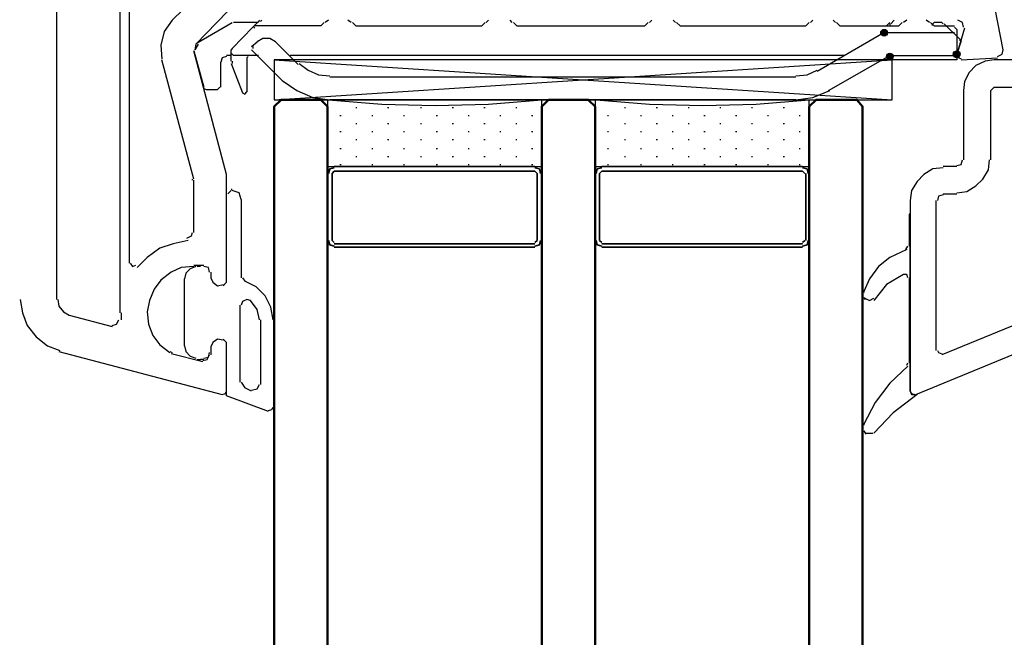
# Model space of a CAD drawing. Units: millimetres. Extents: x -415 to 412, y -586 to 590.
# Drawn here: x 147 to 183, y -423 to -400 of the extents above; entities that cross this region are included whole.
import ezdxf

# ---------------------------------------------------------------- set-up
doc = ezdxf.new("R2010")
doc.units = ezdxf.units.MM
doc.header["$MEASUREMENT"] = 0
doc.layers.add('Ebene 1', color=7, linetype='Continuous')

msp = doc.modelspace()

# ---------------------------------------------------------------- hatches: boundary and pattern name
at = {"layer": 'Ebene 1', "true_color": 0xff00ff}
h = msp.add_hatch(color=6, dxfattribs=at)
edge = h.paths.add_edge_path()
edge.add_arc((178.9293, -400.5721), 0.127, 90, 450)
h = msp.add_hatch(color=6, dxfattribs=at)
edge = h.paths.add_edge_path()
edge.add_arc((179.1416, -401.4611), 0.127, 90, 450)
h = msp.add_hatch(color=6, dxfattribs=at)
edge = h.paths.add_edge_path()
edge.add_arc((181.6392, -401.376), 0.127, 90, 450)

# ---------------------------------------------------------------- linework, layer by layer
at = {"layer": 'Ebene 1', "color": 6}
for centre in [(178.9293, -400.5721), (179.1416, -401.4611), (181.6392, -401.376)]:
    msp.add_ellipse(centre, major_axis=(0, 0.127), ratio=1, dxfattribs=at)
at = {"layer": 'Ebene 1', "lineweight": 5}
msp.add_open_spline([(-415.4734, -586.0768), (-415.4734, -586.0768), (412.1416, -586.0768), (412.1416, -586.0768), (412.1416, -586.0768), (412.1416, 589.651), (412.1416, 589.651), (412.1416, 589.651), (-415.4734, 589.651), (-415.4734, 589.651), (-415.4734, 589.651), (-415.4734, -586.0768), (-415.4734, -586.0768)], degree=3, knots=[0, 0, 0, 0, 0.25, 0.25, 0.25, 0.5, 0.5, 0.5, 0.75, 0.75, 0.75, 1, 1, 1, 1], dxfattribs=at)
at = {"layer": 'Ebene 1', "lineweight": 25}
for points in [[(148.0257, -396.974), (148.0257, -396.974), (148.0257, -410.5205), (148.0257, -410.5205)], [(150.3969, -411.0278), (150.3969, -411.0278), (150.3969, -396.974), (150.3969, -396.974)], [(150.7357, -396.8046), (150.7357, -396.8046), (150.7357, -409.1656), (150.7357, -409.1656)], [(152.3443, -400.1062), (152.3443, -400.1062), (153.9529, -398.5397), (153.9529, -398.5397)], [(153.2333, -400.9952), (153.2333, -400.9952), (154.799, -399.3865), (154.799, -399.3865)], [(181.935, -400.4028), (181.935, -400.4028), (181.6392, -401.376), (181.6392, -401.376)], [(153.2333, -400.9952), (153.2333, -400.9952), (153.1904, -401.2067), (153.1904, -401.2067)], [(154.376, -405.8632), (154.376, -405.8632), (153.1482, -401.2496), (153.1482, -401.2496)], [(153.1482, -406.0326), (153.1482, -406.0326), (151.9626, -401.5884), (151.9626, -401.5884)], [(181.8078, -401.5884), (181.8078, -401.5884), (183.1628, -401.5033), (183.1628, -401.5033)], [(184.0939, -401.5884), (184.0939, -401.5884), (183.0355, -401.5884), (183.0355, -401.5884)], [(181.8929, -402.731), (181.8929, -402.731), (181.8929, -405.3138), (181.8929, -405.3138)], [(183.0355, -402.6038), (183.0355, -402.6038), (182.9083, -402.731), (182.9083, -402.731)], [(182.9083, -405.3138), (182.9083, -405.3138), (182.9083, -402.731), (182.9083, -402.731)], [(183.0355, -402.6038), (183.0355, -402.6038), (186.38, -402.6038), (186.38, -402.6038)], [(154.376, -405.9061), (154.376, -405.9061), (154.376, -405.8632), (154.376, -405.8632)], [(181.6392, -405.5674), (181.6392, -405.5674), (181.1311, -405.5674), (181.1311, -405.5674)], [(153.1061, -406.0755), (153.1061, -406.0755), (153.1061, -406.0326), (153.1061, -406.0326)], [(153.1482, -408.0229), (153.1482, -408.0229), (153.1482, -406.0755), (153.1482, -406.0755)], [(181.1311, -406.5836), (181.1311, -406.5836), (181.6392, -406.5836), (181.6392, -406.5836)], [(179.9034, -406.8373), (179.9034, -406.8373), (179.9034, -413.9493), (179.9034, -413.9493)], [(180.8767, -412.425), (180.8767, -412.425), (180.8767, -406.8373), (180.8767, -406.8373)], [(153.1482, -409.2506), (153.1482, -409.2506), (153.5291, -409.2506), (153.5291, -409.2506)], [(153.7836, -409.5043), (153.7836, -409.5043), (153.7836, -409.7158), (153.7836, -409.7158)], [(186.0413, -410.5627), (186.0413, -410.5627), (181.0882, -412.5943), (181.0882, -412.5943)], [(150.4391, -411.0278), (150.4391, -411.0278), (150.4391, -411.2823), (150.4391, -411.2823)], [(148.4917, -411.1129), (148.4917, -411.1129), (150.1003, -411.536), (150.1003, -411.536)], [(180.1149, -414.0765), (180.1149, -414.0765), (186.38, -411.4938), (186.38, -411.4938)], [(148.1108, -412.4679), (148.1108, -412.4679), (154.2066, -414.0765), (154.2066, -414.0765)], [(152.2592, -412.4679), (152.2592, -412.4679), (152.3443, -412.5101), (152.3443, -412.5101)], [(153.7836, -412.2985), (153.7836, -412.2985), (153.7836, -412.5943), (153.7836, -412.5943)], [(153.487, -412.8488), (153.487, -412.8488), (152.3014, -412.5522), (152.3014, -412.5522)]]:
    msp.add_open_spline(points, degree=3, dxfattribs=at)
for points, knots in [([(183.3743, -401.2067), (183.3743, -401.2067), (182.8662, -398.5826), (182.8662, -398.5826), (182.8662, -398.5826), (183.3743, -398.0745), (183.3743, -398.0745), (183.3743, -398.0745), (185.7447, -398.0745), (185.7447, -398.0745)], [0, 0, 0, 0, 0.3333333, 0.3333333, 0.3333333, 0.6666667, 0.6666667, 0.6666667, 1, 1, 1, 1]), ([(152.3443, -400.1062), (152.3443, -400.1062), (152.0477, -400.5292), (152.0477, -400.5292), (152.0477, -400.5292), (151.9213, -401.0373), (151.9213, -401.0373), (151.9213, -401.0373), (151.9626, -401.5454), (151.9626, -401.5454)], [0, 0, 0, 0, 0.3333333, 0.3333333, 0.3333333, 0.6666667, 0.6666667, 0.6666667, 1, 1, 1, 1]), ([(181.8929, -400.3606), (181.8929, -400.3606), (181.8507, -400.1913), (181.8507, -400.1913), (181.8507, -400.1913), (181.6814, -400.1062), (181.6814, -400.1062)], [0, 0, 0, 0, 0.5, 0.5, 0.5, 1, 1, 1, 1]), ([(181.6814, -401.376), (181.6814, -401.376), (181.7235, -401.5033), (181.7235, -401.5033), (181.7235, -401.5033), (181.8078, -401.5454), (181.8078, -401.5454)], [0, 0, 0, 0, 0.5, 0.5, 0.5, 1, 1, 1, 1]), ([(183.1628, -401.4611), (183.1628, -401.4611), (183.3321, -401.376), (183.3321, -401.376), (183.3321, -401.376), (183.3743, -401.2067), (183.3743, -401.2067)], [0, 0, 0, 0, 0.5, 0.5, 0.5, 1, 1, 1, 1]), ([(183.0355, -401.5884), (183.0355, -401.5884), (182.6968, -401.6305), (182.6968, -401.6305), (182.6968, -401.6305), (182.3581, -401.7999), (182.3581, -401.7999), (182.3581, -401.7999), (182.1044, -402.0535), (182.1044, -402.0535), (182.1044, -402.0535), (181.935, -402.3923), (181.935, -402.3923), (181.935, -402.3923), (181.8929, -402.731), (181.8929, -402.731)], [0, 0, 0, 0, 0.2, 0.2, 0.2, 0.4, 0.4, 0.4, 0.6, 0.6, 0.6, 0.8, 0.8, 0.8, 1, 1, 1, 1]), ([(181.6392, -405.5253), (181.6392, -405.5253), (181.8078, -405.4831), (181.8078, -405.4831), (181.8078, -405.4831), (181.8507, -405.3138), (181.8507, -405.3138)], [0, 0, 0, 0, 0.5, 0.5, 0.5, 1, 1, 1, 1]), ([(181.6392, -406.5407), (181.6392, -406.5407), (182.0201, -406.4985), (182.0201, -406.4985), (182.0201, -406.4985), (182.3581, -406.287), (182.3581, -406.287), (182.3581, -406.287), (182.6125, -406.0326), (182.6125, -406.0326), (182.6125, -406.0326), (182.824, -405.6938), (182.824, -405.6938), (182.824, -405.6938), (182.8662, -405.3138), (182.8662, -405.3138)], [0, 0, 0, 0, 0.2, 0.2, 0.2, 0.4, 0.4, 0.4, 0.6, 0.6, 0.6, 0.8, 0.8, 0.8, 1, 1, 1, 1]), ([(181.1311, -405.6095), (181.1311, -405.6095), (180.7494, -405.6525), (180.7494, -405.6525), (180.7494, -405.6525), (180.4107, -405.8632), (180.4107, -405.8632), (180.4107, -405.8632), (180.157, -406.1177), (180.157, -406.1177), (180.157, -406.1177), (179.9455, -406.4564), (179.9455, -406.4564), (179.9455, -406.4564), (179.9034, -406.8373), (179.9034, -406.8373)], [0, 0, 0, 0, 0.2, 0.2, 0.2, 0.4, 0.4, 0.4, 0.6, 0.6, 0.6, 0.8, 0.8, 0.8, 1, 1, 1, 1]), ([(154.2495, -410.0124), (154.2495, -410.0124), (154.376, -409.8852), (154.376, -409.8852), (154.376, -409.8852), (154.376, -405.9061), (154.376, -405.9061)], [0, 0, 0, 0, 0.5, 0.5, 0.5, 1, 1, 1, 1]), ([(181.1311, -406.6258), (181.1311, -406.6258), (180.9617, -406.6679), (180.9617, -406.6679), (180.9617, -406.6679), (180.9188, -406.8373), (180.9188, -406.8373)], [0, 0, 0, 0, 0.5, 0.5, 0.5, 1, 1, 1, 1]), ([(152.8946, -408.2344), (152.8946, -408.2344), (153.0639, -408.1501), (153.0639, -408.1501), (153.0639, -408.1501), (153.1061, -408.0229), (153.1061, -408.0229)], [0, 0, 0, 0, 0.5, 0.5, 0.5, 1, 1, 1, 1]), ([(152.9367, -408.3195), (152.9367, -408.3195), (152.3864, -408.4459), (152.3864, -408.4459), (152.3864, -408.4459), (151.8783, -408.6153), (151.8783, -408.6153), (151.8783, -408.6153), (151.4132, -408.954), (151.4132, -408.954), (151.4132, -408.954), (151.0315, -409.3349), (151.0315, -409.3349)], [0, 0, 0, 0, 0.25, 0.25, 0.25, 0.5, 0.5, 0.5, 0.75, 0.75, 0.75, 1, 1, 1, 1]), ([(150.7778, -409.1656), (150.7778, -409.1656), (150.8621, -409.2928), (150.8621, -409.2928), (150.8621, -409.2928), (150.9893, -409.2506), (150.9893, -409.2506)], [0, 0, 0, 0, 0.5, 0.5, 0.5, 1, 1, 1, 1]), ([(153.1482, -409.2928), (153.1482, -409.2928), (152.683, -409.3349), (152.683, -409.3349), (152.683, -409.3349), (152.3014, -409.5043), (152.3014, -409.5043), (152.3014, -409.5043), (151.9213, -409.8009), (151.9213, -409.8009), (151.9213, -409.8009), (151.6668, -410.1396), (151.6668, -410.1396), (151.6668, -410.1396), (151.4974, -410.5627), (151.4974, -410.5627), (151.4974, -410.5627), (151.4132, -410.9865), (151.4132, -410.9865), (151.4132, -410.9865), (151.4553, -411.4517), (151.4553, -411.4517), (151.4553, -411.4517), (151.6239, -411.8747), (151.6239, -411.8747), (151.6239, -411.8747), (151.8783, -412.2134), (151.8783, -412.2134), (151.8783, -412.2134), (152.2592, -412.5101), (152.2592, -412.5101)], [0, 0, 0, 0, 0.1, 0.1, 0.1, 0.2, 0.2, 0.2, 0.3, 0.3, 0.3, 0.4, 0.4, 0.4, 0.5, 0.5, 0.5, 0.6, 0.6, 0.6, 0.7, 0.7, 0.7, 0.8, 0.8, 0.8, 0.9, 0.9, 0.9, 1, 1, 1, 1]), ([(153.7414, -409.5043), (153.7414, -409.5043), (153.6985, -409.3349), (153.6985, -409.3349), (153.6985, -409.3349), (153.5291, -409.2928), (153.5291, -409.2928)], [0, 0, 0, 0, 0.5, 0.5, 0.5, 1, 1, 1, 1]), ([(153.7836, -409.7158), (153.7836, -409.7158), (153.8678, -409.8852), (153.8678, -409.8852), (153.8678, -409.8852), (154.0372, -410.0124), (154.0372, -410.0124), (154.0372, -410.0124), (154.2495, -409.9703), (154.2495, -409.9703)], [0, 0, 0, 0, 0.3333333, 0.3333333, 0.3333333, 0.6666667, 0.6666667, 0.6666667, 1, 1, 1, 1]), ([(146.6715, -410.5205), (146.6715, -410.5205), (146.7558, -411.0278), (146.7558, -411.0278), (146.7558, -411.0278), (146.9252, -411.4938), (146.9252, -411.4938), (146.9252, -411.4938), (147.2639, -411.9177), (147.2639, -411.9177), (147.2639, -411.9177), (147.6878, -412.2556), (147.6878, -412.2556), (147.6878, -412.2556), (148.1529, -412.425), (148.1529, -412.425)], [0, 0, 0, 0, 0.2, 0.2, 0.2, 0.4, 0.4, 0.4, 0.6, 0.6, 0.6, 0.8, 0.8, 0.8, 1, 1, 1, 1]), ([(148.0687, -410.5205), (148.0687, -410.5205), (148.1108, -410.7742), (148.1108, -410.7742), (148.1108, -410.7742), (148.2802, -410.9865), (148.2802, -410.9865), (148.2802, -410.9865), (148.4917, -411.1129), (148.4917, -411.1129)], [0, 0, 0, 0, 0.3333333, 0.3333333, 0.3333333, 0.6666667, 0.6666667, 0.6666667, 1, 1, 1, 1]), ([(150.1003, -411.4938), (150.1003, -411.4938), (150.2697, -411.4517), (150.2697, -411.4517), (150.2697, -411.4517), (150.3548, -411.2823), (150.3548, -411.2823)], [0, 0, 0, 0, 0.5, 0.5, 0.5, 1, 1, 1, 1]), ([(154.2495, -412.0441), (154.2495, -412.0441), (154.0372, -412.0019), (154.0372, -412.0019), (154.0372, -412.0019), (153.8678, -412.1292), (153.8678, -412.1292), (153.8678, -412.1292), (153.7836, -412.2985), (153.7836, -412.2985)], [0, 0, 0, 0, 0.3333333, 0.3333333, 0.3333333, 0.6666667, 0.6666667, 0.6666667, 1, 1, 1, 1]), ([(154.376, -413.9493), (154.376, -413.9493), (154.376, -412.1292), (154.376, -412.1292), (154.376, -412.1292), (154.2495, -412.0019), (154.2495, -412.0019)], [0, 0, 0, 0, 0.5, 0.5, 0.5, 1, 1, 1, 1]), ([(180.9188, -412.425), (180.9188, -412.425), (180.9617, -412.5101), (180.9617, -412.5101), (180.9617, -412.5101), (181.0882, -412.5522), (181.0882, -412.5522)], [0, 0, 0, 0, 0.5, 0.5, 0.5, 1, 1, 1, 1]), ([(153.487, -412.8067), (153.487, -412.8067), (153.6563, -412.7637), (153.6563, -412.7637), (153.6563, -412.7637), (153.7414, -412.5943), (153.7414, -412.5943)], [0, 0, 0, 0, 0.5, 0.5, 0.5, 1, 1, 1, 1]), ([(154.2066, -414.0765), (154.2066, -414.0765), (154.3338, -414.0336), (154.3338, -414.0336), (154.3338, -414.0336), (154.376, -413.9493), (154.376, -413.9493)], [0, 0, 0, 0, 0.5, 0.5, 0.5, 1, 1, 1, 1]), ([(179.9034, -413.9493), (179.9034, -413.9493), (179.9455, -414.0765), (179.9455, -414.0765), (179.9455, -414.0765), (180.0727, -414.0765), (180.0727, -414.0765)], [0, 0, 0, 0, 0.5, 0.5, 0.5, 1, 1, 1, 1])]:
    msp.add_open_spline(points, degree=3, knots=knots, dxfattribs=at)
at = {"layer": 'Ebene 1', "color": 6, "lineweight": 25}
for points in [[(153.2754, -400.953), (153.2754, -400.953), (154.5883, -400.1913), (154.5883, -400.1913)], [(154.6726, -400.1913), (154.6726, -400.1913), (154.6296, -400.1913), (154.6296, -400.1913)], [(155.5616, -400.1913), (155.5616, -400.1913), (154.6726, -400.1913), (154.6726, -400.1913)], [(155.4343, -400.3606), (155.4343, -400.3606), (155.3922, -400.4028), (155.3922, -400.4028)], [(157.8898, -400.3177), (157.8898, -400.3177), (155.4343, -400.3177), (155.4343, -400.3177)], [(155.6037, -400.1062), (155.6037, -400.1062), (155.5616, -400.1483), (155.5616, -400.1483)], [(155.688, -400.1062), (155.688, -400.1062), (155.6458, -400.1483), (155.6458, -400.1483)], [(157.8898, -400.3177), (157.8898, -400.3177), (158.0171, -400.1913), (158.0171, -400.1913)], [(158.1864, -400.1062), (158.1864, -400.1062), (158.0592, -400.1913), (158.0592, -400.1913)], [(159.0325, -400.1913), (159.0325, -400.1913), (158.9061, -400.1062), (158.9061, -400.1062)], [(159.0754, -400.1913), (159.0754, -400.1913), (159.2019, -400.3177), (159.2019, -400.3177)], [(159.2019, -400.3177), (159.2019, -400.3177), (163.9013, -400.3177), (163.9013, -400.3177)], [(161.6574, -400.3177), (161.6574, -400.3177), (161.6995, -400.3177), (161.6995, -400.3177)], [(161.6574, -400.3177), (161.6574, -400.3177), (161.6995, -400.3177), (161.6995, -400.3177)], [(163.9013, -400.3177), (163.9013, -400.3177), (164.0278, -400.1913), (164.0278, -400.1913)], [(164.155, -400.1062), (164.155, -400.1062), (164.0707, -400.1913), (164.0707, -400.1913)], [(165.044, -400.1913), (165.044, -400.1913), (164.9597, -400.1062), (164.9597, -400.1062)], [(165.0861, -400.1913), (165.0861, -400.1913), (165.2134, -400.3177), (165.2134, -400.3177)], [(165.2134, -400.3177), (165.2134, -400.3177), (169.9971, -400.3177), (169.9971, -400.3177)], [(165.51, -400.3177), (165.51, -400.3177), (165.5521, -400.3177), (165.5521, -400.3177)], [(167.6689, -400.3177), (167.6689, -400.3177), (167.711, -400.3177), (167.711, -400.3177)], [(169.9971, -400.3177), (169.9971, -400.3177), (170.1243, -400.1913), (170.1243, -400.1913)], [(170.2508, -400.1062), (170.2508, -400.1062), (170.1665, -400.1913), (170.1665, -400.1913)], [(171.1406, -400.1913), (171.1406, -400.1913), (171.0555, -400.1062), (171.0555, -400.1062)], [(171.1819, -400.1913), (171.1819, -400.1913), (171.31, -400.3177), (171.31, -400.3177)], [(171.31, -400.3177), (171.31, -400.3177), (176.0086, -400.3177), (176.0086, -400.3177)], [(171.5636, -400.3177), (171.5636, -400.3177), (171.6057, -400.3177), (171.6057, -400.3177)], [(176.0086, -400.3177), (176.0086, -400.3177), (176.1359, -400.1913), (176.1359, -400.1913)], [(176.2623, -400.1062), (176.2623, -400.1062), (176.178, -400.1913), (176.178, -400.1913)], [(177.1091, -400.1913), (177.1091, -400.1913), (177.024, -400.1062), (177.024, -400.1062)], [(177.1513, -400.1913), (177.1513, -400.1913), (177.2785, -400.3177), (177.2785, -400.3177)], [(177.2785, -400.3177), (177.2785, -400.3177), (179.4795, -400.3177), (179.4795, -400.3177)], [(179.0144, -400.3177), (179.0144, -400.3177), (179.1416, -400.1913), (179.1416, -400.1913)], [(179.1416, -400.2334), (179.1416, -400.2334), (179.1416, -400.3177), (179.1416, -400.3177)], [(179.3102, -400.1062), (179.3102, -400.1062), (179.1837, -400.2334), (179.1837, -400.2334)], [(179.4795, -400.3177), (179.4795, -400.3177), (179.6068, -400.1913), (179.6068, -400.1913)], [(179.7761, -400.1062), (179.7761, -400.1062), (179.6489, -400.1913), (179.6489, -400.1913)], [(180.623, -400.1913), (180.623, -400.1913), (180.4958, -400.1062), (180.4958, -400.1062)], [(180.6651, -400.1913), (180.6651, -400.1913), (180.7924, -400.3177), (180.7924, -400.3177)], [(180.7924, -400.1913), (180.7924, -400.1913), (180.7073, -400.2755), (180.7073, -400.2755)], [(180.7924, -400.1913), (180.7924, -400.1913), (180.7073, -400.2755), (180.7073, -400.2755)], [(180.7924, -400.1913), (180.7924, -400.1913), (180.7073, -400.2755), (180.7073, -400.2755)], [(180.7924, -400.1913), (180.7924, -400.1913), (180.7073, -400.2755), (180.7073, -400.2755)], [(180.7073, -400.2755), (180.7073, -400.2755), (180.7494, -400.2755), (180.7494, -400.2755)], [(181.0882, -400.1913), (181.0882, -400.1913), (180.7924, -400.1913), (180.7924, -400.1913)], [(180.7924, -400.3177), (180.7924, -400.3177), (181.5541, -400.3177), (181.5541, -400.3177)], [(181.1311, -400.2334), (181.1311, -400.2334), (181.0882, -400.1913), (181.0882, -400.1913)], [(181.1733, -400.2334), (181.1733, -400.2334), (181.7657, -400.8258), (181.7657, -400.8258)], [(181.6392, -400.4449), (181.6392, -400.4449), (181.5541, -400.3606), (181.5541, -400.3606)], [(176.4316, -402.0114), (176.4316, -402.0114), (178.8871, -400.5721), (178.8871, -400.5721)], [(181.5541, -400.5721), (181.5541, -400.5721), (178.9293, -400.5721), (178.9293, -400.5721)], [(181.6392, -400.6986), (181.6392, -400.6986), (181.5541, -400.6143), (181.5541, -400.6143)], [(181.6392, -400.4449), (181.6392, -400.4449), (181.6392, -401.3339), (181.6392, -401.3339)], [(153.3176, -400.9952), (153.3176, -400.9952), (153.1904, -401.2067), (153.1904, -401.2067)], [(155.3071, -401.0803), (155.3071, -401.0803), (155.5194, -400.9109), (155.5194, -400.9109)], [(155.3501, -401.0803), (155.3501, -401.0803), (155.3501, -401.1645), (155.3501, -401.1645)], [(156.1961, -400.9109), (156.1961, -400.9109), (157.043, -401.7577), (157.043, -401.7577)], [(181.8078, -400.8679), (181.8078, -400.8679), (181.6392, -401.376), (181.6392, -401.376)], [(181.7657, -400.8679), (181.7657, -400.8679), (181.7657, -400.8258), (181.7657, -400.8258)], [(153.1482, -401.2496), (153.1482, -401.2496), (153.5291, -402.6038), (153.5291, -402.6038)], [(154.5453, -401.419), (154.5453, -401.419), (154.376, -401.419), (154.376, -401.419)], [(154.5883, -401.1645), (154.5883, -401.1645), (154.5453, -401.2067), (154.5453, -401.2067)], [(154.5453, -401.3339), (154.5453, -401.3339), (154.5453, -401.2067), (154.5453, -401.2067)], [(154.5453, -401.3339), (154.5453, -401.3339), (154.6296, -401.419), (154.6296, -401.419)], [(154.5453, -401.6305), (154.5453, -401.6305), (154.5453, -401.3339), (154.5453, -401.3339)], [(155.5616, -401.419), (155.5616, -401.419), (154.6296, -401.419), (154.6296, -401.419)], [(155.1807, -401.4611), (155.1807, -401.4611), (155.1377, -401.5033), (155.1377, -401.5033)], [(156.4506, -402.3501), (156.4506, -402.3501), (155.3071, -401.2067), (155.3071, -401.2067)], [(177.4479, -401.419), (177.4479, -401.419), (156.7472, -401.419), (156.7472, -401.419)], [(181.5541, -401.419), (181.5541, -401.419), (181.6392, -401.3339), (181.6392, -401.3339)], [(154.1644, -402.6038), (154.1644, -402.6038), (154.1644, -401.6727), (154.1644, -401.6727)], [(154.5453, -401.7148), (154.5453, -401.7148), (154.9684, -402.8161), (154.9684, -402.8161)], [(154.5883, -401.6305), (154.5883, -401.6305), (154.5883, -401.7148), (154.5883, -401.7148)], [(155.1377, -401.5033), (155.1377, -401.5033), (155.1377, -402.7732), (155.1377, -402.7732)], [(177.1934, -401.5884), (177.1934, -401.5884), (156.9165, -401.5884), (156.9165, -401.5884)], [(158.2286, -402.2229), (158.2286, -402.2229), (175.6277, -402.2229), (175.6277, -402.2229)], [(153.5291, -402.6467), (153.5291, -402.6467), (153.6142, -402.6889), (153.6142, -402.6889)], [(153.6142, -402.6889), (153.6142, -402.6889), (154.0372, -402.6889), (154.0372, -402.6889)], [(154.0372, -402.6889), (154.0372, -402.6889), (154.1223, -402.6038), (154.1223, -402.6038)], [(175.6277, -403.0698), (175.6277, -403.0698), (158.2286, -403.0698), (158.2286, -403.0698)]]:
    msp.add_open_spline(points, degree=3, dxfattribs=at)
for points, knots in [([(154.5883, -401.1645), (154.5883, -401.1645), (155.3501, -400.3606), (155.3501, -400.3606), (155.3501, -400.3606), (155.5616, -400.1483), (155.5616, -400.1483)], [0, 0, 0, 0, 0.5, 0.5, 0.5, 1, 1, 1, 1]), ([(156.1961, -400.9109), (156.1961, -400.9109), (155.9846, -400.7836), (155.9846, -400.7836), (155.9846, -400.7836), (155.7309, -400.7836), (155.7309, -400.7836), (155.7309, -400.7836), (155.5194, -400.9109), (155.5194, -400.9109)], [0, 0, 0, 0, 0.3333333, 0.3333333, 0.3333333, 0.6666667, 0.6666667, 0.6666667, 1, 1, 1, 1]), ([(154.376, -401.4611), (154.376, -401.4611), (154.2066, -401.5033), (154.2066, -401.5033), (154.2066, -401.5033), (154.1644, -401.6727), (154.1644, -401.6727)], [0, 0, 0, 0, 0.5, 0.5, 0.5, 1, 1, 1, 1]), ([(176.8547, -402.731), (176.8547, -402.731), (179.1416, -401.419), (179.1416, -401.419), (179.1416, -401.419), (181.5541, -401.419), (181.5541, -401.419)], [0, 0, 0, 0, 0.5, 0.5, 0.5, 1, 1, 1, 1]), ([(181.6392, -401.3339), (181.6392, -401.3339), (181.6392, -401.5884), (181.6392, -401.5884), (181.6392, -401.5884), (178.8871, -401.5884), (178.8871, -401.5884)], [0, 0, 0, 0, 0.5, 0.5, 0.5, 1, 1, 1, 1]), ([(157.0859, -401.7148), (157.0859, -401.7148), (157.4239, -401.9693), (157.4239, -401.9693), (157.4239, -401.9693), (157.8047, -402.1386), (157.8047, -402.1386), (157.8047, -402.1386), (158.2286, -402.1808), (158.2286, -402.1808)], [0, 0, 0, 0, 0.3333333, 0.3333333, 0.3333333, 0.6666667, 0.6666667, 0.6666667, 1, 1, 1, 1]), ([(175.6277, -402.1808), (175.6277, -402.1808), (176.0508, -402.1386), (176.0508, -402.1386), (176.0508, -402.1386), (176.4316, -401.9693), (176.4316, -401.9693)], [0, 0, 0, 0, 0.5, 0.5, 0.5, 1, 1, 1, 1]), ([(156.4506, -402.3501), (156.4506, -402.3501), (157.0008, -402.731), (157.0008, -402.731), (157.0008, -402.731), (157.5932, -402.9847), (157.5932, -402.9847), (157.5932, -402.9847), (158.2286, -403.0698), (158.2286, -403.0698)], [0, 0, 0, 0, 0.3333333, 0.3333333, 0.3333333, 0.6666667, 0.6666667, 0.6666667, 1, 1, 1, 1]), ([(154.9684, -402.8161), (154.9684, -402.8161), (155.0534, -402.8583), (155.0534, -402.8583), (155.0534, -402.8583), (155.1377, -402.7732), (155.1377, -402.7732)], [0, 0, 0, 0, 0.5, 0.5, 0.5, 1, 1, 1, 1]), ([(175.6277, -403.0698), (175.6277, -403.0698), (176.2623, -402.9847), (176.2623, -402.9847), (176.2623, -402.9847), (176.8976, -402.731), (176.8976, -402.731)], [0, 0, 0, 0, 0.5, 0.5, 0.5, 1, 1, 1, 1])]:
    msp.add_open_spline(points, degree=3, knots=knots, dxfattribs=at)
at = {"layer": 'Ebene 1', "color": 1, "lineweight": 25}
msp.add_open_spline([(156.154, -403.0698), (156.154, -403.0698), (179.2259, -403.0698), (179.2259, -403.0698), (179.2259, -403.0698), (179.2259, -401.5884), (179.2259, -401.5884), (179.2259, -401.5884), (156.154, -401.5884), (156.154, -401.5884), (156.154, -401.5884), (156.154, -403.0698), (156.154, -403.0698), (156.154, -403.0698), (179.2259, -401.5884), (179.2259, -401.5884)], degree=3, knots=[0, 0, 0, 0, 0.2, 0.2, 0.2, 0.4, 0.4, 0.4, 0.6, 0.6, 0.6, 0.8, 0.8, 0.8, 1, 1, 1, 1], dxfattribs=at)
msp.add_open_spline([(156.154, -401.5884), (156.154, -401.5884), (179.2259, -403.0698), (179.2259, -403.0698)], degree=3, dxfattribs=at)
at = {"layer": 'Ebene 1', "color": 142, "lineweight": 50}
for points in [[(158.1435, -454.5898), (158.1435, -454.5898), (158.1435, -403.3234), (158.1435, -403.3234), (158.1435, -403.3234), (157.8898, -403.0698), (157.8898, -403.0698), (157.8898, -403.0698), (156.4084, -403.0698), (156.4084, -403.0698), (156.4084, -403.0698), (156.154, -403.3234), (156.154, -403.3234), (156.154, -403.3234), (156.154, -454.5898), (156.154, -454.5898)], [(168.1348, -454.5898), (168.1348, -454.5898), (168.1348, -403.3234), (168.1348, -403.3234), (168.1348, -403.3234), (167.8804, -403.0698), (167.8804, -403.0698), (167.8804, -403.0698), (166.399, -403.0698), (166.399, -403.0698), (166.399, -403.0698), (166.1445, -403.3234), (166.1445, -403.3234), (166.1445, -403.3234), (166.1445, -454.5898), (166.1445, -454.5898)], [(168.1348, -454.5898), (168.1348, -454.5898), (168.1348, -403.3234), (168.1348, -403.3234), (168.1348, -403.3234), (167.8804, -403.0698), (167.8804, -403.0698), (167.8804, -403.0698), (166.399, -403.0698), (166.399, -403.0698), (166.399, -403.0698), (166.1445, -403.3234), (166.1445, -403.3234), (166.1445, -403.3234), (166.1445, -454.5898), (166.1445, -454.5898)], [(178.1254, -454.5898), (178.1254, -454.5898), (178.1254, -403.3234), (178.1254, -403.3234), (178.1254, -403.3234), (177.913, -403.0698), (177.913, -403.0698), (177.913, -403.0698), (176.3895, -403.0698), (176.3895, -403.0698), (176.3895, -403.0698), (176.1359, -403.3234), (176.1359, -403.3234), (176.1359, -403.3234), (176.1359, -454.5898), (176.1359, -454.5898)]]:
    msp.add_open_spline(points, degree=3, knots=[0, 0, 0, 0, 0.2, 0.2, 0.2, 0.4, 0.4, 0.4, 0.6, 0.6, 0.6, 0.8, 0.8, 0.8, 1, 1, 1, 1], dxfattribs=at)
at = {"layer": 'Ebene 1', "color": 53, "lineweight": 25}
for points, knots in [([(158.1435, -405.5674), (158.1435, -405.5674), (166.1445, -405.5674), (166.1445, -405.5674), (166.1445, -405.5674), (166.1445, -403.0698), (166.1445, -403.0698)], [0, 0, 0, 0, 0.5, 0.5, 0.5, 1, 1, 1, 1]), ([(158.1864, -403.0698), (158.1864, -403.0698), (160.176, -403.2391), (160.176, -403.2391), (160.176, -403.2391), (162.1655, -403.2813), (162.1655, -403.2813), (162.1655, -403.2813), (164.155, -403.2391), (164.155, -403.2391), (164.155, -403.2391), (166.1445, -403.0698), (166.1445, -403.0698)], [0, 0, 0, 0, 0.25, 0.25, 0.25, 0.5, 0.5, 0.5, 0.75, 0.75, 0.75, 1, 1, 1, 1]), ([(168.1348, -405.5674), (168.1348, -405.5674), (176.1359, -405.5674), (176.1359, -405.5674), (176.1359, -405.5674), (176.1359, -403.0698), (176.1359, -403.0698)], [0, 0, 0, 0, 0.5, 0.5, 0.5, 1, 1, 1, 1]), ([(168.177, -403.0698), (168.177, -403.0698), (170.1665, -403.2391), (170.1665, -403.2391), (170.1665, -403.2391), (172.156, -403.2813), (172.156, -403.2813), (172.156, -403.2813), (174.1455, -403.2391), (174.1455, -403.2391), (174.1455, -403.2391), (176.1359, -403.0698), (176.1359, -403.0698)], [0, 0, 0, 0, 0.25, 0.25, 0.25, 0.5, 0.5, 0.5, 0.75, 0.75, 0.75, 1, 1, 1, 1])]:
    msp.add_open_spline(points, degree=3, knots=knots, dxfattribs=at)
for points in [[(158.1435, -403.0698), (158.1435, -403.0698), (158.1435, -405.5674), (158.1435, -405.5674)], [(168.1348, -403.0698), (168.1348, -403.0698), (168.1348, -405.5674), (168.1348, -405.5674)], [(158.6095, -403.6622), (158.6095, -403.6622), (158.6516, -403.6622), (158.6516, -403.6622)], [(159.2019, -403.3656), (159.2019, -403.3656), (159.2448, -403.3656), (159.2448, -403.3656)], [(159.7951, -403.6622), (159.7951, -403.6622), (159.8372, -403.6622), (159.8372, -403.6622)], [(160.3875, -403.3656), (160.3875, -403.3656), (160.4296, -403.3656), (160.4296, -403.3656)], [(160.9799, -403.6622), (160.9799, -403.6622), (161.022, -403.6622), (161.022, -403.6622)], [(161.6152, -403.3656), (161.6152, -403.3656), (161.6574, -403.3656), (161.6574, -403.3656)], [(162.2076, -403.6622), (162.2076, -403.6622), (162.2506, -403.6622), (162.2506, -403.6622)], [(162.8008, -403.3656), (162.8008, -403.3656), (162.843, -403.3656), (162.843, -403.3656)], [(163.3932, -403.6622), (163.3932, -403.6622), (163.4354, -403.6622), (163.4354, -403.6622)], [(163.9856, -403.3656), (163.9856, -403.3656), (164.0278, -403.3656), (164.0278, -403.3656)], [(164.5788, -403.6622), (164.5788, -403.6622), (164.621, -403.6622), (164.621, -403.6622)], [(165.1712, -403.3656), (165.1712, -403.3656), (165.2134, -403.3656), (165.2134, -403.3656)], [(165.7636, -403.6622), (165.7636, -403.6622), (165.8058, -403.6622), (165.8058, -403.6622)], [(168.6, -403.6622), (168.6, -403.6622), (168.6421, -403.6622), (168.6421, -403.6622)], [(169.2353, -403.3656), (169.2353, -403.3656), (169.2775, -403.3656), (169.2775, -403.3656)], [(169.8277, -403.6622), (169.8277, -403.6622), (169.8699, -403.6622), (169.8699, -403.6622)], [(170.4201, -403.3656), (170.4201, -403.3656), (170.4631, -403.3656), (170.4631, -403.3656)], [(171.0125, -403.6622), (171.0125, -403.6622), (171.0555, -403.6622), (171.0555, -403.6622)], [(171.6057, -403.3656), (171.6057, -403.3656), (171.6479, -403.3656), (171.6479, -403.3656)], [(172.1981, -403.6622), (172.1981, -403.6622), (172.2411, -403.6622), (172.2411, -403.6622)], [(172.7914, -403.3656), (172.7914, -403.3656), (172.8335, -403.3656), (172.8335, -403.3656)], [(173.3838, -403.6622), (173.3838, -403.6622), (173.4259, -403.6622), (173.4259, -403.6622)], [(173.977, -403.3656), (173.977, -403.3656), (174.0183, -403.3656), (174.0183, -403.3656)], [(174.5694, -403.6622), (174.5694, -403.6622), (174.6115, -403.6622), (174.6115, -403.6622)], [(175.1618, -403.3656), (175.1618, -403.3656), (175.2039, -403.3656), (175.2039, -403.3656)], [(175.7542, -403.6622), (175.7542, -403.6622), (175.7971, -403.6622), (175.7971, -403.6622)], [(159.2019, -403.9588), (159.2019, -403.9588), (159.2448, -403.9588), (159.2448, -403.9588)], [(160.3875, -403.9588), (160.3875, -403.9588), (160.4296, -403.9588), (160.4296, -403.9588)], [(161.6152, -403.9588), (161.6152, -403.9588), (161.6574, -403.9588), (161.6574, -403.9588)], [(162.8008, -403.9588), (162.8008, -403.9588), (162.843, -403.9588), (162.843, -403.9588)], [(163.9856, -403.9588), (163.9856, -403.9588), (164.0278, -403.9588), (164.0278, -403.9588)], [(165.1712, -403.9588), (165.1712, -403.9588), (165.2134, -403.9588), (165.2134, -403.9588)], [(169.2353, -403.9588), (169.2353, -403.9588), (169.2775, -403.9588), (169.2775, -403.9588)], [(170.4201, -403.9588), (170.4201, -403.9588), (170.4631, -403.9588), (170.4631, -403.9588)], [(171.6057, -403.9588), (171.6057, -403.9588), (171.6479, -403.9588), (171.6479, -403.9588)], [(172.7914, -403.9588), (172.7914, -403.9588), (172.8335, -403.9588), (172.8335, -403.9588)], [(173.977, -403.9588), (173.977, -403.9588), (174.0183, -403.9588), (174.0183, -403.9588)], [(175.1618, -403.9588), (175.1618, -403.9588), (175.2039, -403.9588), (175.2039, -403.9588)], [(158.6095, -404.2554), (158.6095, -404.2554), (158.6516, -404.2554), (158.6516, -404.2554)], [(159.7951, -404.2554), (159.7951, -404.2554), (159.8372, -404.2554), (159.8372, -404.2554)], [(160.9799, -404.2554), (160.9799, -404.2554), (161.022, -404.2554), (161.022, -404.2554)], [(162.2076, -404.2554), (162.2076, -404.2554), (162.2506, -404.2554), (162.2506, -404.2554)], [(163.3932, -404.2554), (163.3932, -404.2554), (163.4354, -404.2554), (163.4354, -404.2554)], [(164.5788, -404.2554), (164.5788, -404.2554), (164.621, -404.2554), (164.621, -404.2554)], [(165.7636, -404.2554), (165.7636, -404.2554), (165.8058, -404.2554), (165.8058, -404.2554)], [(168.6, -404.2554), (168.6, -404.2554), (168.6421, -404.2554), (168.6421, -404.2554)], [(169.8277, -404.2554), (169.8277, -404.2554), (169.8699, -404.2554), (169.8699, -404.2554)], [(171.0125, -404.2554), (171.0125, -404.2554), (171.0555, -404.2554), (171.0555, -404.2554)], [(172.1981, -404.2554), (172.1981, -404.2554), (172.2411, -404.2554), (172.2411, -404.2554)], [(173.3838, -404.2554), (173.3838, -404.2554), (173.4259, -404.2554), (173.4259, -404.2554)], [(174.5694, -404.2554), (174.5694, -404.2554), (174.6115, -404.2554), (174.6115, -404.2554)], [(175.7542, -404.2554), (175.7542, -404.2554), (175.7971, -404.2554), (175.7971, -404.2554)], [(159.2019, -404.5512), (159.2019, -404.5512), (159.2448, -404.5512), (159.2448, -404.5512)], [(160.3875, -404.5512), (160.3875, -404.5512), (160.4296, -404.5512), (160.4296, -404.5512)], [(161.6152, -404.5512), (161.6152, -404.5512), (161.6574, -404.5512), (161.6574, -404.5512)], [(162.8008, -404.5512), (162.8008, -404.5512), (162.843, -404.5512), (162.843, -404.5512)], [(163.9856, -404.5512), (163.9856, -404.5512), (164.0278, -404.5512), (164.0278, -404.5512)], [(165.1712, -404.5512), (165.1712, -404.5512), (165.2134, -404.5512), (165.2134, -404.5512)], [(169.2353, -404.5512), (169.2353, -404.5512), (169.2775, -404.5512), (169.2775, -404.5512)], [(170.4201, -404.5512), (170.4201, -404.5512), (170.4631, -404.5512), (170.4631, -404.5512)], [(171.6057, -404.5512), (171.6057, -404.5512), (171.6479, -404.5512), (171.6479, -404.5512)], [(172.7914, -404.5512), (172.7914, -404.5512), (172.8335, -404.5512), (172.8335, -404.5512)], [(173.977, -404.5512), (173.977, -404.5512), (174.0183, -404.5512), (174.0183, -404.5512)], [(175.1618, -404.5512), (175.1618, -404.5512), (175.2039, -404.5512), (175.2039, -404.5512)], [(158.6095, -404.8899), (158.6095, -404.8899), (158.6516, -404.8899), (158.6516, -404.8899)], [(159.7951, -404.8899), (159.7951, -404.8899), (159.8372, -404.8899), (159.8372, -404.8899)], [(160.9799, -404.8899), (160.9799, -404.8899), (161.022, -404.8899), (161.022, -404.8899)], [(162.2076, -404.8899), (162.2076, -404.8899), (162.2506, -404.8899), (162.2506, -404.8899)], [(163.3932, -404.8899), (163.3932, -404.8899), (163.4354, -404.8899), (163.4354, -404.8899)], [(164.5788, -404.8899), (164.5788, -404.8899), (164.621, -404.8899), (164.621, -404.8899)], [(165.7636, -404.8899), (165.7636, -404.8899), (165.8058, -404.8899), (165.8058, -404.8899)], [(168.6, -404.8899), (168.6, -404.8899), (168.6421, -404.8899), (168.6421, -404.8899)], [(169.8277, -404.8899), (169.8277, -404.8899), (169.8699, -404.8899), (169.8699, -404.8899)], [(171.0125, -404.8899), (171.0125, -404.8899), (171.0555, -404.8899), (171.0555, -404.8899)], [(172.1981, -404.8899), (172.1981, -404.8899), (172.2411, -404.8899), (172.2411, -404.8899)], [(173.3838, -404.8899), (173.3838, -404.8899), (173.4259, -404.8899), (173.4259, -404.8899)], [(174.5694, -404.8899), (174.5694, -404.8899), (174.6115, -404.8899), (174.6115, -404.8899)], [(175.7542, -404.8899), (175.7542, -404.8899), (175.7971, -404.8899), (175.7971, -404.8899)], [(158.6095, -405.4831), (158.6095, -405.4831), (158.6516, -405.4831), (158.6516, -405.4831)], [(159.2019, -405.1865), (159.2019, -405.1865), (159.2448, -405.1865), (159.2448, -405.1865)], [(159.7951, -405.4831), (159.7951, -405.4831), (159.8372, -405.4831), (159.8372, -405.4831)], [(160.3875, -405.1865), (160.3875, -405.1865), (160.4296, -405.1865), (160.4296, -405.1865)], [(160.9799, -405.4831), (160.9799, -405.4831), (161.022, -405.4831), (161.022, -405.4831)], [(161.6152, -405.1865), (161.6152, -405.1865), (161.6574, -405.1865), (161.6574, -405.1865)], [(162.2076, -405.4831), (162.2076, -405.4831), (162.2506, -405.4831), (162.2506, -405.4831)], [(162.8008, -405.1865), (162.8008, -405.1865), (162.843, -405.1865), (162.843, -405.1865)], [(163.3932, -405.4831), (163.3932, -405.4831), (163.4354, -405.4831), (163.4354, -405.4831)], [(163.9856, -405.1865), (163.9856, -405.1865), (164.0278, -405.1865), (164.0278, -405.1865)], [(164.5788, -405.4831), (164.5788, -405.4831), (164.621, -405.4831), (164.621, -405.4831)], [(165.1712, -405.1865), (165.1712, -405.1865), (165.2134, -405.1865), (165.2134, -405.1865)], [(165.7636, -405.4831), (165.7636, -405.4831), (165.8058, -405.4831), (165.8058, -405.4831)], [(168.6, -405.4831), (168.6, -405.4831), (168.6421, -405.4831), (168.6421, -405.4831)], [(169.2353, -405.1865), (169.2353, -405.1865), (169.2775, -405.1865), (169.2775, -405.1865)], [(169.8277, -405.4831), (169.8277, -405.4831), (169.8699, -405.4831), (169.8699, -405.4831)], [(170.4201, -405.1865), (170.4201, -405.1865), (170.4631, -405.1865), (170.4631, -405.1865)], [(171.0125, -405.4831), (171.0125, -405.4831), (171.0555, -405.4831), (171.0555, -405.4831)], [(171.6057, -405.1865), (171.6057, -405.1865), (171.6479, -405.1865), (171.6479, -405.1865)], [(172.1981, -405.4831), (172.1981, -405.4831), (172.2411, -405.4831), (172.2411, -405.4831)], [(172.7914, -405.1865), (172.7914, -405.1865), (172.8335, -405.1865), (172.8335, -405.1865)], [(173.3838, -405.4831), (173.3838, -405.4831), (173.4259, -405.4831), (173.4259, -405.4831)], [(173.977, -405.1865), (173.977, -405.1865), (174.0183, -405.1865), (174.0183, -405.1865)], [(174.5694, -405.4831), (174.5694, -405.4831), (174.6115, -405.4831), (174.6115, -405.4831)], [(175.1618, -405.1865), (175.1618, -405.1865), (175.2039, -405.1865), (175.2039, -405.1865)], [(175.7542, -405.4831), (175.7542, -405.4831), (175.7971, -405.4831), (175.7971, -405.4831)]]:
    msp.add_open_spline(points, degree=3, dxfattribs=at)
at = {"layer": 'Ebene 1', "color": 2, "lineweight": 35}
for points in [[(158.1435, -408.3195), (158.1435, -408.3195), (158.1435, -405.8211), (158.1435, -405.8211)], [(158.3979, -405.7368), (158.3979, -405.7368), (158.3129, -405.8211), (158.3129, -405.8211)], [(158.3129, -405.8211), (158.3129, -405.8211), (158.3129, -408.3195), (158.3129, -408.3195)], [(158.3979, -405.5674), (158.3979, -405.5674), (165.8908, -405.5674), (165.8908, -405.5674)], [(165.8908, -405.7368), (165.8908, -405.7368), (158.3979, -405.7368), (158.3979, -405.7368)], [(165.9751, -405.8211), (165.9751, -405.8211), (165.8908, -405.7368), (165.8908, -405.7368)], [(165.9751, -408.3195), (165.9751, -408.3195), (165.9751, -405.8211), (165.9751, -405.8211)], [(166.1445, -405.8211), (166.1445, -405.8211), (166.1445, -408.3195), (166.1445, -408.3195)], [(168.1348, -408.3195), (168.1348, -408.3195), (168.1348, -405.8211), (168.1348, -405.8211)], [(168.3885, -405.7368), (168.3885, -405.7368), (168.3042, -405.8211), (168.3042, -405.8211)], [(168.3042, -405.8211), (168.3042, -405.8211), (168.3042, -408.3195), (168.3042, -408.3195)], [(168.3885, -405.5674), (168.3885, -405.5674), (175.8814, -405.5674), (175.8814, -405.5674)], [(175.8814, -405.7368), (175.8814, -405.7368), (168.3885, -405.7368), (168.3885, -405.7368)], [(175.9665, -405.8211), (175.9665, -405.8211), (175.8814, -405.7368), (175.8814, -405.7368)], [(176.0086, -408.3195), (176.0086, -408.3195), (176.0086, -405.8211), (176.0086, -405.8211)], [(176.1359, -405.8211), (176.1359, -405.8211), (176.1359, -408.3195), (176.1359, -408.3195)], [(158.3129, -408.3195), (158.3129, -408.3195), (158.3979, -408.4038), (158.3979, -408.4038)], [(158.3979, -408.4459), (158.3979, -408.4459), (165.8908, -408.4459), (165.8908, -408.4459)], [(165.8908, -408.4038), (165.8908, -408.4038), (165.9751, -408.3195), (165.9751, -408.3195)], [(168.3042, -408.3195), (168.3042, -408.3195), (168.3885, -408.4038), (168.3885, -408.4038)], [(168.3885, -408.4459), (168.3885, -408.4459), (175.8814, -408.4459), (175.8814, -408.4459)], [(175.8814, -408.4038), (175.8814, -408.4038), (175.9665, -408.3195), (175.9665, -408.3195)], [(165.8908, -408.5732), (165.8908, -408.5732), (158.3979, -408.5732), (158.3979, -408.5732)], [(175.8814, -408.5732), (175.8814, -408.5732), (168.3885, -408.5732), (168.3885, -408.5732)]]:
    msp.add_open_spline(points, degree=3, dxfattribs=at)
for points in [[(158.3979, -405.6095), (158.3979, -405.6095), (158.2286, -405.6525), (158.2286, -405.6525), (158.2286, -405.6525), (158.1864, -405.8211), (158.1864, -405.8211)], [(166.1024, -405.8211), (166.1024, -405.8211), (166.0602, -405.6525), (166.0602, -405.6525), (166.0602, -405.6525), (165.8908, -405.6095), (165.8908, -405.6095)], [(168.3885, -405.6095), (168.3885, -405.6095), (168.2191, -405.6525), (168.2191, -405.6525), (168.2191, -405.6525), (168.177, -405.8211), (168.177, -405.8211)], [(176.0929, -405.8211), (176.0929, -405.8211), (176.0508, -405.6525), (176.0508, -405.6525), (176.0508, -405.6525), (175.8814, -405.6095), (175.8814, -405.6095)], [(158.1864, -408.3195), (158.1864, -408.3195), (158.2286, -408.4889), (158.2286, -408.4889), (158.2286, -408.4889), (158.3979, -408.5302), (158.3979, -408.5302)], [(165.8908, -408.5302), (165.8908, -408.5302), (166.0602, -408.4889), (166.0602, -408.4889), (166.0602, -408.4889), (166.1024, -408.3195), (166.1024, -408.3195)], [(168.177, -408.3195), (168.177, -408.3195), (168.2191, -408.4889), (168.2191, -408.4889), (168.2191, -408.4889), (168.3885, -408.5302), (168.3885, -408.5302)], [(175.8814, -408.5302), (175.8814, -408.5302), (176.0508, -408.4889), (176.0508, -408.4889), (176.0508, -408.4889), (176.0929, -408.3195), (176.0929, -408.3195)]]:
    msp.add_open_spline(points, degree=3, knots=[0, 0, 0, 0, 0.5, 0.5, 0.5, 1, 1, 1, 1], dxfattribs=at)
at = {"layer": 'Ebene 1', "color": 5, "lineweight": 25}
for points, knots in [([(154.2495, -410.0124), (154.2495, -410.0124), (154.376, -409.8852), (154.376, -409.8852), (154.376, -409.8852), (154.376, -406.5836), (154.376, -406.5836)], [0, 0, 0, 0, 0.5, 0.5, 0.5, 1, 1, 1, 1]), ([(154.9262, -406.7952), (154.9262, -406.7952), (154.8419, -406.5407), (154.8419, -406.5407), (154.8419, -406.5407), (154.5883, -406.4564), (154.5883, -406.4564)], [0, 0, 0, 0, 0.5, 0.5, 0.5, 1, 1, 1, 1]), ([(153.2333, -409.2928), (153.2333, -409.2928), (153.0218, -409.3771), (153.0218, -409.3771), (153.0218, -409.3771), (152.8524, -409.5464), (152.8524, -409.5464), (152.8524, -409.5464), (152.8095, -409.758), (152.8095, -409.758)], [0, 0, 0, 0, 0.3333333, 0.3333333, 0.3333333, 0.6666667, 0.6666667, 0.6666667, 1, 1, 1, 1]), ([(153.7414, -409.5043), (153.7414, -409.5043), (153.6985, -409.3349), (153.6985, -409.3349), (153.6985, -409.3349), (153.5291, -409.2928), (153.5291, -409.2928)], [0, 0, 0, 0, 0.5, 0.5, 0.5, 1, 1, 1, 1]), ([(153.7836, -409.7158), (153.7836, -409.7158), (153.8678, -409.8852), (153.8678, -409.8852), (153.8678, -409.8852), (154.0372, -410.0124), (154.0372, -410.0124), (154.0372, -410.0124), (154.2495, -409.9703), (154.2495, -409.9703)], [0, 0, 0, 0, 0.3333333, 0.3333333, 0.3333333, 0.6666667, 0.6666667, 0.6666667, 1, 1, 1, 1]), ([(156.1118, -411.2823), (156.1118, -411.2823), (156.0267, -410.8171), (156.0267, -410.8171), (156.0267, -410.8171), (155.8152, -410.3933), (155.8152, -410.3933), (155.8152, -410.3933), (155.4765, -410.0546), (155.4765, -410.0546), (155.4765, -410.0546), (155.0534, -409.843), (155.0534, -409.843)], [0, 0, 0, 0, 0.25, 0.25, 0.25, 0.5, 0.5, 0.5, 0.75, 0.75, 0.75, 1, 1, 1, 1]), ([(155.265, -410.5627), (155.265, -410.5627), (155.1377, -410.5205), (155.1377, -410.5205), (155.1377, -410.5205), (154.9684, -410.6048), (154.9684, -410.6048), (154.9684, -410.6048), (154.9262, -410.732), (154.9262, -410.732)], [0, 0, 0, 0, 0.3333333, 0.3333333, 0.3333333, 0.6666667, 0.6666667, 0.6666667, 1, 1, 1, 1]), ([(155.6037, -411.2823), (155.6037, -411.2823), (155.5194, -410.9014), (155.5194, -410.9014), (155.5194, -410.9014), (155.265, -410.5627), (155.265, -410.5627)], [0, 0, 0, 0, 0.5, 0.5, 0.5, 1, 1, 1, 1]), ([(154.2495, -412.0441), (154.2495, -412.0441), (154.0372, -412.0019), (154.0372, -412.0019), (154.0372, -412.0019), (153.8678, -412.1292), (153.8678, -412.1292), (153.8678, -412.1292), (153.7836, -412.2985), (153.7836, -412.2985)], [0, 0, 0, 0, 0.3333333, 0.3333333, 0.3333333, 0.6666667, 0.6666667, 0.6666667, 1, 1, 1, 1]), ([(155.9425, -414.7111), (155.9425, -414.7111), (154.376, -414.1187), (154.376, -414.1187), (154.376, -414.1187), (154.376, -412.1292), (154.376, -412.1292), (154.376, -412.1292), (154.2495, -412.0019), (154.2495, -412.0019)], [0, 0, 0, 0, 0.3333333, 0.3333333, 0.3333333, 0.6666667, 0.6666667, 0.6666667, 1, 1, 1, 1]), ([(152.8095, -412.2556), (152.8095, -412.2556), (152.8524, -412.4679), (152.8524, -412.4679), (152.8524, -412.4679), (153.0218, -412.6373), (153.0218, -412.6373), (153.0218, -412.6373), (153.2333, -412.7216), (153.2333, -412.7216)], [0, 0, 0, 0, 0.3333333, 0.3333333, 0.3333333, 0.6666667, 0.6666667, 0.6666667, 1, 1, 1, 1]), ([(153.5291, -412.7216), (153.5291, -412.7216), (153.6985, -412.6794), (153.6985, -412.6794), (153.6985, -412.6794), (153.7414, -412.5101), (153.7414, -412.5101)], [0, 0, 0, 0, 0.5, 0.5, 0.5, 1, 1, 1, 1]), ([(155.3071, -413.9072), (155.3071, -413.9072), (155.5194, -413.8642), (155.5194, -413.8642), (155.5194, -413.8642), (155.6037, -413.6957), (155.6037, -413.6957)], [0, 0, 0, 0, 0.5, 0.5, 0.5, 1, 1, 1, 1]), ([(155.9425, -414.6689), (155.9425, -414.6689), (156.0697, -414.6268), (156.0697, -414.6268), (156.0697, -414.6268), (156.1118, -414.5417), (156.1118, -414.5417)], [0, 0, 0, 0, 0.5, 0.5, 0.5, 1, 1, 1, 1])]:
    msp.add_open_spline(points, degree=3, knots=knots, dxfattribs=at)
for points in [[(154.5453, -406.4564), (154.5453, -406.4564), (154.4189, -406.5836), (154.4189, -406.5836)], [(154.5453, -406.4143), (154.5453, -406.4143), (154.5883, -406.4143), (154.5883, -406.4143)], [(154.9262, -406.7952), (154.9262, -406.7952), (154.9262, -409.7158), (154.9262, -409.7158)], [(153.4027, -409.2928), (153.4027, -409.2928), (153.2754, -409.2928), (153.2754, -409.2928)], [(153.4027, -409.2506), (153.4027, -409.2506), (153.5291, -409.2506), (153.5291, -409.2506)], [(153.7836, -409.5043), (153.7836, -409.5043), (153.7836, -409.7158), (153.7836, -409.7158)], [(152.8095, -412.2556), (152.8095, -412.2556), (152.8095, -409.758), (152.8095, -409.758)], [(154.9684, -409.7158), (154.9684, -409.7158), (155.0534, -409.843), (155.0534, -409.843)], [(154.8841, -413.6106), (154.8841, -413.6106), (154.8841, -410.732), (154.8841, -410.732)], [(155.6458, -411.2823), (155.6458, -411.2823), (155.6458, -413.6957), (155.6458, -413.6957)], [(156.154, -411.2823), (156.154, -411.2823), (156.154, -414.5417), (156.154, -414.5417)], [(153.7836, -412.2985), (153.7836, -412.2985), (153.7836, -412.5101), (153.7836, -412.5101)], [(153.2754, -412.7637), (153.2754, -412.7637), (153.4027, -412.7637), (153.4027, -412.7637)], [(153.5291, -412.7637), (153.5291, -412.7637), (153.4027, -412.7637), (153.4027, -412.7637)], [(154.9262, -413.6106), (154.9262, -413.6106), (155.0534, -413.8221), (155.0534, -413.8221)], [(155.3071, -413.9493), (155.3071, -413.9493), (155.0534, -413.8221), (155.0534, -413.8221)]]:
    msp.add_open_spline(points, degree=3, dxfattribs=at)
at = {"layer": 'Ebene 1', "color": 160, "lineweight": 25}
for points, knots in [([(179.9034, -413.9493), (179.9034, -413.9493), (179.9034, -407.3454), (179.9034, -407.3454), (179.9034, -407.3454), (179.8604, -407.3454), (179.8604, -407.3454), (179.8604, -407.3454), (179.8604, -408.5302), (179.8604, -408.5302)], [0, 0, 0, 0, 0.3333333, 0.3333333, 0.3333333, 0.6666667, 0.6666667, 0.6666667, 1, 1, 1, 1]), ([(179.1416, -408.954), (179.1416, -408.954), (178.7178, -409.2928), (178.7178, -409.2928), (178.7178, -409.2928), (178.379, -409.758), (178.379, -409.758), (178.379, -409.758), (178.1675, -410.2239), (178.1675, -410.2239)], [0, 0, 0, 0, 0.3333333, 0.3333333, 0.3333333, 0.6666667, 0.6666667, 0.6666667, 1, 1, 1, 1]), ([(179.6489, -409.5894), (179.6489, -409.5894), (179.0144, -409.9703), (179.0144, -409.9703), (179.0144, -409.9703), (178.5484, -410.5627), (178.5484, -410.5627)], [0, 0, 0, 0, 0.5, 0.5, 0.5, 1, 1, 1, 1]), ([(179.8183, -409.7158), (179.8183, -409.7158), (179.7761, -409.5894), (179.7761, -409.5894), (179.7761, -409.5894), (179.6489, -409.5894), (179.6489, -409.5894)], [0, 0, 0, 0, 0.5, 0.5, 0.5, 1, 1, 1, 1]), ([(178.2096, -410.4784), (178.2096, -410.4784), (178.379, -410.5627), (178.379, -410.5627), (178.379, -410.5627), (178.5484, -410.4784), (178.5484, -410.4784)], [0, 0, 0, 0, 0.5, 0.5, 0.5, 1, 1, 1, 1]), ([(179.8183, -413.0182), (179.8183, -413.0182), (179.1416, -413.6535), (179.1416, -413.6535), (179.1416, -413.6535), (178.5905, -414.3723), (178.5905, -414.3723), (178.5905, -414.3723), (178.1675, -415.1771), (178.1675, -415.1771)], [0, 0, 0, 0, 0.3333333, 0.3333333, 0.3333333, 0.6666667, 0.6666667, 0.6666667, 1, 1, 1, 1]), ([(179.9034, -413.9493), (179.9034, -413.9493), (179.9455, -414.0336), (179.9455, -414.0336), (179.9455, -414.0336), (180.0727, -414.0765), (180.0727, -414.0765)], [0, 0, 0, 0, 0.5, 0.5, 0.5, 1, 1, 1, 1]), ([(180.157, -414.0765), (180.157, -414.0765), (179.268, -414.754), (179.268, -414.754), (179.268, -414.754), (178.5484, -415.5158), (178.5484, -415.5158)], [0, 0, 0, 0, 0.5, 0.5, 0.5, 1, 1, 1, 1])]:
    msp.add_open_spline(points, degree=3, knots=knots, dxfattribs=at)
for points in [[(179.7761, -408.6574), (179.7761, -408.6574), (179.1416, -408.954), (179.1416, -408.954)], [(179.734, -408.6574), (179.734, -408.6574), (179.8183, -408.5302), (179.8183, -408.5302)], [(179.8604, -409.7158), (179.8604, -409.7158), (179.8604, -412.8909), (179.8604, -412.8909)], [(178.1254, -410.2661), (178.1254, -410.2661), (178.1254, -410.4354), (178.1254, -410.4354)], [(178.1675, -410.2239), (178.1675, -410.2239), (178.1675, -410.2661), (178.1675, -410.2661)], [(178.1675, -410.4354), (178.1675, -410.4354), (178.2096, -410.5205), (178.2096, -410.5205)], [(179.7761, -412.976), (179.7761, -412.976), (179.8183, -412.8909), (179.8183, -412.8909)], [(180.1149, -414.0765), (180.1149, -414.0765), (180.157, -414.0765), (180.157, -414.0765)], [(178.1254, -415.2192), (178.1254, -415.2192), (178.1254, -415.4307), (178.1254, -415.4307)], [(178.1675, -415.1771), (178.1675, -415.1771), (178.1675, -415.2192), (178.1675, -415.2192)], [(178.1675, -415.4307), (178.1675, -415.4307), (178.2518, -415.5579), (178.2518, -415.5579)], [(178.2518, -415.5158), (178.2518, -415.5158), (178.5063, -415.5158), (178.5063, -415.5158)]]:
    msp.add_open_spline(points, degree=3, dxfattribs=at)

doc.saveas('drawing.dxf')
